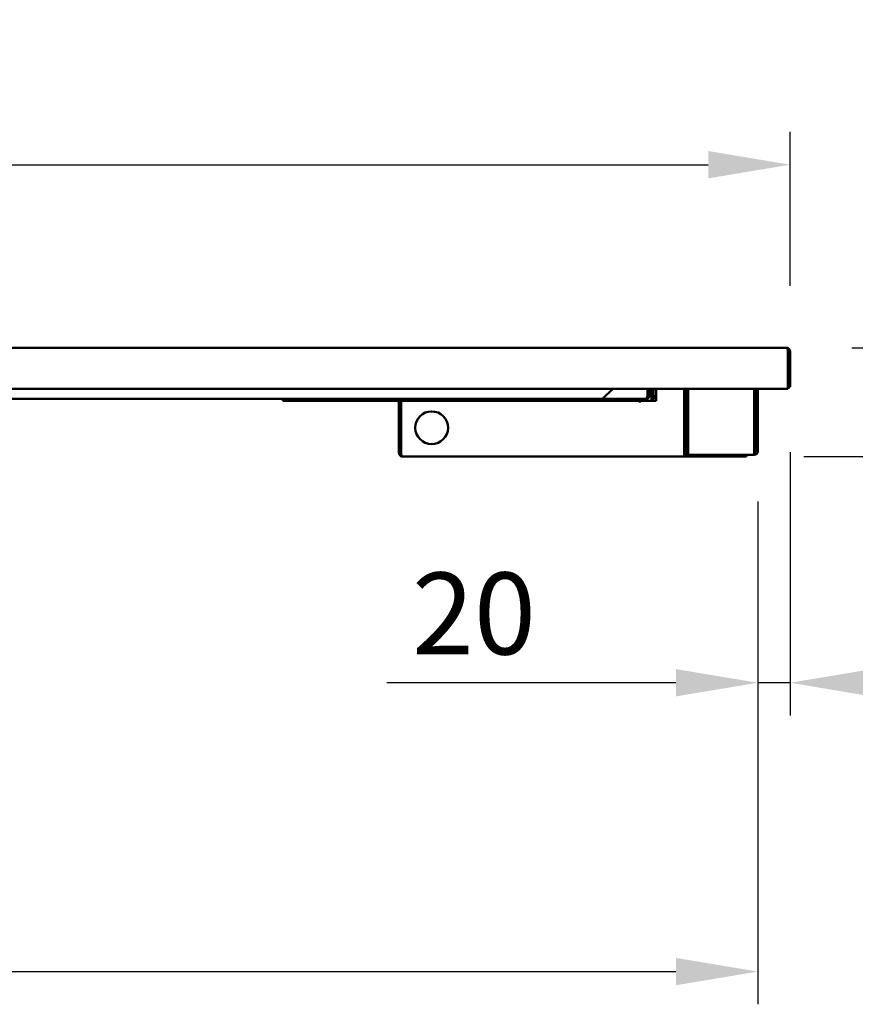
# Model space of a CAD drawing. Units: millimetres. Extents: x 65 to 5840, y 100 to 4100.
# Drawn here: x 2055 to 2566, y 1212 to 1814 of the extents above; entities that cross this region are included whole.
import ezdxf

# ---------------------------------------------------------------- set-up
doc = ezdxf.new("R2010")
doc.units = ezdxf.units.MM
doc.header["$LTSCALE"] = 20
doc.layers.add('Dimension (ISO)', color=7, linetype='Continuous', lineweight=25)
doc.layers.add('Visible (ISO)', color=7, linetype='Continuous', lineweight=50)
doc.styles.add('Note Text (ISO)', font='tahoma.ttf')
doc.dimstyles.new('Default (ISO)', dxfattribs={"dimscale": 20, "dimtxt": 2.5, "dimasz": 2.5, "dimexe": 1, "dimexo": 2, "dimgap": 0.762, "dimtad": 1, "dimtoh": 1, "dimdec": 1, "dimrnd": 1e-08, "dimzin": 0, "dimdsep": 46, "dimtxsty": 'Note Text (ISO)', "dimcen": 0.09, "dimdle": 10, "dimclrd": 256, "dimclre": 256, "dimclrt": 256, "dimadec": 1, "dimazin": 0, "dimtfac": 1.40208, "dimtmove": 0, "dimatfit": 3, "dimfxl": 1, "dimtolj": 1, "dimtzin": 0, "dimlwd": -1, "dimlwe": -1, "dimarcsym": 0})

# ---------------------------------------------------------------- blocks, each defined once
blk = doc.blocks.new('*D8')
at = {"layer": 'Defpoints', "color": 0, "transparency": 16777216}
for p in [(2523.47, 1613.35), (2650.78, 1613.35), (2494.12, 1546.95)]:
    blk.add_point(p, dxfattribs=at)
at = {"layer": 'Dimension (ISO)', "transparency": 16777216}
for p, q in [((2650.78, 1663.35), (2650.78, 1813.81)), ((2563.47, 1613.35), (2670.78, 1613.35)), ((2650.78, 1546.95), (2650.78, 1613.35)), ((2534.12, 1546.95), (2670.78, 1546.95)), ((2650.78, 1496.95), (2650.78, 1446.95))]:
    blk.add_line(p, q, dxfattribs=at)
for points in [[(2642.44, 1663.35), (2659.11, 1663.35), (2650.78, 1613.35)], [(2642.44, 1496.95), (2659.11, 1496.95), (2650.78, 1546.95)]]:
    blk.add_solid(points, dxfattribs=at)
at = {"layer": 'Dimension (ISO)', "transparency": 16777216, "insert": (2583.55, 1728.59), "char_height": 50, "attachment_point": 1, "rotation": 90, "style": 'Note Text (ISO)'}
blk.add_mtext('\\A1;66', dxfattribs=at)
blk = doc.blocks.new('*D9')
at = {"layer": 'Defpoints', "color": 0, "transparency": 16777216}
for p in [(2525.82, 1589.55), (2506.12, 1559.45), (2525.82, 1408.76)]:
    blk.add_point(p, dxfattribs=at)
at = {"layer": 'Dimension (ISO)', "transparency": 16777216}
for p, q in [((2525.82, 1549.55), (2525.82, 1388.76)), ((2506.12, 1519.45), (2506.12, 1388.76)), ((2456.12, 1408.76), (2279.63, 1408.76)), ((2525.82, 1408.76), (2506.12, 1408.76)), ((2575.82, 1408.76), (2625.82, 1408.76))]:
    blk.add_line(p, q, dxfattribs=at)
for points in [[(2456.12, 1417.09), (2456.12, 1400.42), (2506.12, 1408.76)], [(2575.82, 1417.09), (2575.82, 1400.42), (2525.82, 1408.76)]]:
    blk.add_solid(points, dxfattribs=at)
at = {"layer": 'Dimension (ISO)', "transparency": 16777216, "insert": (2294.87, 1476.08), "char_height": 50, "attachment_point": 1, "style": 'Note Text (ISO)'}
blk.add_mtext('\\A1;20', dxfattribs=at)
blk = doc.blocks.new('*D11')
at = {"layer": 'Defpoints', "color": 0, "transparency": 16777216}
for p in [(2506.12, 1559.45), (731.52, 1550.15), (2506.12, 1232.34)]:
    blk.add_point(p, dxfattribs=at)
at = {"layer": 'Dimension (ISO)', "transparency": 16777216}
for p, q in [((2506.12, 1519.45), (2506.12, 1212.34)), ((731.52, 1510.15), (731.52, 1212.34)), ((781.52, 1232.34), (2456.12, 1232.34))]:
    blk.add_line(p, q, dxfattribs=at)
for points in [[(781.52, 1240.68), (781.52, 1224.01), (731.52, 1232.34)], [(2456.12, 1240.68), (2456.12, 1224.01), (2506.12, 1232.34)]]:
    blk.add_solid(points, dxfattribs=at)
at = {"layer": 'Dimension (ISO)', "transparency": 16777216, "insert": (1548.38, 1297.75), "char_height": 50, "attachment_point": 1, "style": 'Note Text (ISO)'}
blk.add_mtext('\\A1;1774', dxfattribs=at)
blk = doc.blocks.new('*D12')
at = {"layer": 'Defpoints', "color": 0, "transparency": 16777216}
for p in [(2525.82, 1725.23), (711.82, 1611.15), (2525.82, 1611.15)]:
    blk.add_point(p, dxfattribs=at)
at = {"layer": 'Dimension (ISO)', "transparency": 16777216}
for p, q in [((711.82, 1651.15), (711.82, 1745.23)), ((2525.82, 1651.15), (2525.82, 1745.23)), ((761.82, 1725.23), (2475.82, 1725.23))]:
    blk.add_line(p, q, dxfattribs=at)
for points in [[(761.82, 1733.57), (761.82, 1716.9), (711.82, 1725.23)], [(2475.82, 1733.57), (2475.82, 1716.9), (2525.82, 1725.23)]]:
    blk.add_solid(points, dxfattribs=at)
at = {"layer": 'Dimension (ISO)', "transparency": 16777216, "insert": (1548.38, 1792.76), "char_height": 50, "attachment_point": 1, "style": 'Note Text (ISO)'}
blk.add_mtext('\\A1;1814', dxfattribs=at)

msp = doc.modelspace()

# ---------------------------------------------------------------- linework, layer by layer
at = {"layer": 'Visible (ISO)'}
for p, q in [((714.16, 1613.35), (2523.47, 1613.35)), ((2523.47, 1613.35), (2523.62, 1613.35)), ((2523.62, 1613.33), (2523.62, 1613.35)), ((2524.47, 1611.15), (2524.47, 1590.55)), ((2524.62, 1611.15), (2524.62, 1589.55)), ((2525.82, 1589.55), (2525.82, 1611.15)), ((2524.47, 1588.35), (713.16, 1588.35)), ((2417.52, 1588.35), (2411.32, 1582.15)), ((2438.67, 1588.35), (2438.67, 1584.35)), ((2438.82, 1584.35), (2438.82, 1588.35)), ((2440.02, 1584.35), (2440.02, 1588.35)), ((2441.12, 1588.35), (2441.12, 1582.15)), ((2442.32, 1582.15), (2442.32, 1588.35)), ((2444.12, 1588.35), (2444.12, 1580.95)), ((2461.12, 1559.45), (2461.12, 1588.35)), ((2462.32, 1559.45), (2462.32, 1588.35)), ((2463.46, 1588.35), (2463.46, 1550.15)), ((2503.77, 1550.15), (2503.77, 1588.35)), ((2504.92, 1588.35), (2504.92, 1559.45)), ((2506.12, 1588.35), (2506.12, 1559.45)), ((2524.47, 1588.35), (2524.47, 1590.55)), ((2524.62, 1589.55), (2525.82, 1589.55)), ((826.32, 1582.15), (2411.32, 1582.15)), ((2216.02, 1582.15), (2216.02, 1580.95)), ((2226.01, 1580.95), (2226.01, 1582.15)), ((2226.02, 1581.19), (2226.02, 1582.15)), ((2324.02, 1582.15), (2324.02, 1581.19)), ((2324.03, 1582.15), (2324.03, 1580.95)), ((2334.02, 1580.95), (2334.02, 1582.15)), ((2437.67, 1582.15), (2411.32, 1582.15)), ((2434.12, 1580.95), (2434.12, 1582.15)), ((2437.82, 1582.15), (2437.67, 1582.15)), ((2437.82, 1582.17), (2437.82, 1582.15)), ((2441.12, 1582.15), (2442.32, 1582.15)), ((2221.02, 1580.95), (2216.02, 1580.95)), ((2221.02, 1580.95), (2226.01, 1580.95)), ((2226.02, 1580.95), (2226.01, 1580.95)), ((2226.02, 1581.19), (2226.02, 1580.95)), ((2226.02, 1580.95), (2324.02, 1580.95)), ((2286.92, 1579.95), (2286.92, 1549.15)), ((2288.12, 1549.15), (2288.12, 1579.95)), ((2288.26, 1580.95), (2288.26, 1579.95)), ((2288.26, 1549.15), (2288.26, 1579.95)), ((2324.02, 1580.95), (2324.02, 1581.19)), ((2324.03, 1580.95), (2324.02, 1580.95)), ((2324.03, 1580.95), (2329.02, 1580.95)), ((2334.02, 1580.95), (2329.02, 1580.95)), ((2429.12, 1580.95), (2334.02, 1580.95)), ((2434.12, 1580.95), (2429.12, 1580.95)), ((2434.12, 1580.95), (2434.12, 1579.95)), ((2434.12, 1579.94), (2434.12, 1579.95)), ((2434.13, 1579.94), (2434.12, 1579.94)), ((2444.12, 1580.95), (2434.13, 1580.95)), ((2434.13, 1580.95), (2434.13, 1579.94)), ((2461.12, 1554.45), (2461.12, 1559.45)), ((2462.32, 1559.45), (2462.32, 1554.45)), ((2504.92, 1554.45), (2504.92, 1559.45)), ((2506.12, 1559.45), (2506.12, 1554.45)), ((2461.12, 1554.44), (2461.12, 1554.45)), ((2461.12, 1554.45), (2462.32, 1554.45)), ((2461.12, 1550.15), (2461.12, 1554.44)), ((2462.32, 1554.44), (2461.12, 1554.44)), ((2462.32, 1554.45), (2462.32, 1554.44)), ((2462.32, 1554.44), (2462.32, 1550.15)), ((2504.92, 1554.44), (2504.92, 1554.45)), ((2504.92, 1554.45), (2506.12, 1554.45)), ((2504.92, 1550.15), (2504.92, 1554.44)), ((2506.12, 1554.44), (2504.92, 1554.44)), ((2506.12, 1554.45), (2506.12, 1554.44)), ((2506.12, 1554.44), (2506.12, 1550.15)), ((2289.12, 1546.95), (2289.12, 1546.97)), ((2289.26, 1546.95), (2289.12, 1546.95)), ((2289.26, 1546.95), (2461.12, 1546.95)), ((2461.12, 1550.15), (2461.12, 1549.15)), ((2461.12, 1546.95), (2461.12, 1549.15)), ((2461.12, 1548.15), (2461.13, 1548.15)), ((2461.13, 1546.95), (2461.12, 1546.95)), ((2462.4, 1548.15), (2461.13, 1548.15)), ((2461.13, 1548.15), (2461.13, 1546.95)), ((2461.13, 1546.95), (2494.12, 1546.95)), ((2463.32, 1549.15), (2463.46, 1549.15)), ((2463.46, 1547.95), (2463.32, 1547.95)), ((2463.46, 1547.95), (2463.46, 1550.15)), ((2503.77, 1547.95), (2463.46, 1547.95)), ((2499.12, 1546.95), (2494.12, 1546.95)), ((2499.12, 1546.95), (2499.12, 1547.95)), ((2503.77, 1550.15), (2503.77, 1547.95)), ((2503.77, 1549.15), (2503.92, 1549.15)), ((2503.92, 1547.95), (2503.77, 1547.95))]:
    msp.add_line(p, q, dxfattribs=at)
msp.add_circle((2306.92, 1564.55), 10, dxfattribs=at)
for centre, radius, start, end in [((2523.62, 1611.15), 1, 0, 34.40876), ((2523.62, 1590.55), 1, 329.15737, 0), ((2523.62, 1590.55), 2.2, 292.97087, 332.96431), ((2437.82, 1584.35), 1, 325.59124, 0), ((2439.12, 1585.95), 5, 270, 0), ((2285.92, 1579.95), 1, 0, 90), ((2285.92, 1579.95), 2.2, 0, 27.03569), ((2289.12, 1549.15), 1, 180, 214.40876), ((2463.32, 1550.15), 2.2, 180, 270), ((2463.32, 1550.15), 1, 180, 270), ((2503.92, 1550.15), 2.2, 270, 0), ((2503.92, 1550.15), 1, 270, 0)]:
    msp.add_arc(centre, radius, start, end, dxfattribs=at)
for points, knots in [([(2523.47, 1613.35), (2523.84, 1613.35), (2524.2, 1612.87), (2524.36, 1612.16), (2524.44, 1611.85), (2524.47, 1611.5), (2524.47, 1611.15)], [1.570796, 1.570796, 1.570796, 1.570796, 2.666319, 2.666319, 2.666319, 3.141593, 3.141593, 3.141593, 3.141593]), ([(2525.82, 1611.15), (2525.82, 1611.95), (2525.34, 1612.74), (2524.62, 1613.11), (2524.31, 1613.27), (2523.96, 1613.35), (2523.62, 1613.35)], [-3.141593, -3.141593, -3.141593, -3.141593, -2.04607, -2.04607, -2.04607, -1.570796, -1.570796, -1.570796, -1.570796]), ([(2438.67, 1584.35), (2438.67, 1583.55), (2438.46, 1582.76), (2438.13, 1582.39), (2437.99, 1582.23), (2437.83, 1582.15), (2437.67, 1582.15)], [-3.141593, -3.141593, -3.141593, -3.141593, -2.04607, -2.04607, -2.04607, -1.570796, -1.570796, -1.570796, -1.570796]), ([(2437.82, 1582.15), (2438.62, 1582.15), (2439.4, 1582.63), (2439.77, 1583.34), (2439.93, 1583.65), (2440.02, 1584), (2440.02, 1584.35)], [1.570796, 1.570796, 1.570796, 1.570796, 2.666319, 2.666319, 2.666319, 3.141593, 3.141593, 3.141593, 3.141593]), ([(2286.92, 1549.15), (2286.92, 1548.35), (2287.39, 1547.56), (2288.11, 1547.19), (2288.42, 1547.03), (2288.77, 1546.95), (2289.12, 1546.95)], [-3.141593, -3.141593, -3.141593, -3.141593, -2.04607, -2.04607, -2.04607, -1.570796, -1.570796, -1.570796, -1.570796]), ([(2289.26, 1546.95), (2288.89, 1546.95), (2288.53, 1547.43), (2288.37, 1548.14), (2288.29, 1548.45), (2288.26, 1548.8), (2288.26, 1549.15)], [1.570796, 1.570796, 1.570796, 1.570796, 2.666319, 2.666319, 2.666319, 3.141593, 3.141593, 3.141593, 3.141593])]:
    msp.add_open_spline(points, degree=3, knots=knots, dxfattribs=at)

# ---------------------------------------------------------------- dimensions: what is measured, and where the dimension line sits
at = {"layer": 'Dimension (ISO)'}
for base, p1, p2, angle, override, picture, middle in [((2650.78, 1613.35), (2494.12, 1546.95), (2523.47, 1613.35), 270, {"dimgap": 0.762, "dimtoh": 0, "dimdec": 0, "dimtol": 0, "dimlim": 0, "dimtp": 0, "dimtm": 0, "dimtdec": 2, "dimtofl": 1, "dimatfit": 1}, '*D8', (2650.78, 1763.58)), ((2525.82, 1725.23), (711.82, 1611.15), (2525.82, 1611.15), 180, {"dimgap": 0.762, "dimtoh": 0, "dimdec": 0, "dimtol": 0, "dimlim": 0, "dimtp": 0, "dimtm": 0, "dimtdec": 2, "dimtofl": 0, "dimatfit": 1}, '*D12', (1618.82, 1725.23)), ((2525.82, 1408.76), (2506.12, 1559.45), (2525.82, 1589.55), 180, {"dimgap": 0.762, "dimtoh": 0, "dimdec": 0, "dimtol": 0, "dimlim": 0, "dimtp": 0, "dimtm": 0, "dimtdec": 2, "dimtofl": 1, "dimatfit": 1}, '*D9', (2329.19, 1408.76)), ((2506.12, 1232.34), (731.52, 1550.15), (2506.12, 1559.45), 180, {"dimgap": 0.762, "dimtoh": 0, "dimdec": 0, "dimlfac": 0.999662, "dimtol": 0, "dimlim": 0, "dimtp": 0, "dimtm": 0, "dimtdec": 2, "dimtofl": 0, "dimatfit": 1}, '*D11', (1618.82, 1232.34))]:
    dim = msp.add_linear_dim(base=base, p1=p1, p2=p2, angle=angle, dimstyle='Default (ISO)', override=override, dxfattribs=at)
    dim.commit()
    dim.dimension.update_dxf_attribs({"geometry": picture, "text_midpoint": middle, "dimtype": 160})

doc.saveas('drawing.dxf')
